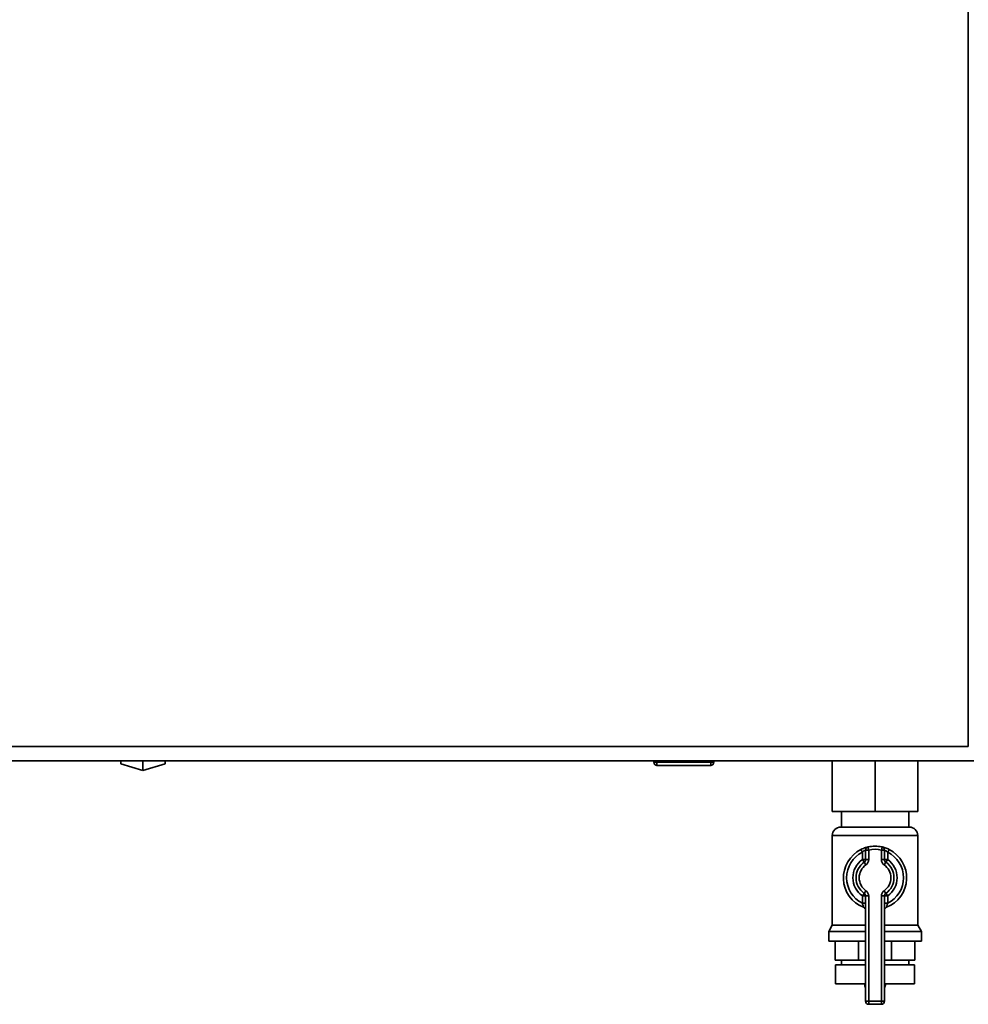
# Paper-space layout 'Blatt1' of a CAD drawing. Units: millimetres. Extents: x 0 to 4201, y 0 to 2970.
# Drawn here: x 1154 to 1454, y 1644 to 1955 of the extents above; entities that cross this region are included whole.
import ezdxf

# ---------------------------------------------------------------- set-up
doc = ezdxf.new("R2010")
doc.units = ezdxf.units.MM

psp = doc.layouts.new('Blatt1')

# ---------------------------------------------------------------- linework, layer by layer
at = {"color": 7, "linetype": 'Continuous', "lineweight": 35, "ltscale": 10}
for p, q in [((1454.03, 1725.17), (1454.03, 2516.17)), ((1133.03, 1725.17), (1454.03, 1725.17)), ((1131.24, 1720.67), (1455.82, 1720.67)), ((1186.03, 1720.67), (1186.03, 1719.65)), ((1186.03, 1719.65), (1193.03, 1717.63)), ((1193.03, 1720.67), (1193.03, 1717.63)), ((1193.03, 1717.63), (1200.03, 1719.65)), ((1200.03, 1720.67), (1200.03, 1719.65)), ((1354.58, 1720.17), (1354.58, 1720.67)), ((1354.58, 1720.17), (1355.58, 1720.17)), ((1355.58, 1720.17), (1355.58, 1720.67)), ((1355.58, 1720.17), (1355.58, 1719.17)), ((1355.58, 1720.17), (1372.58, 1720.17)), ((1372.58, 1719.17), (1355.58, 1719.17)), ((1372.58, 1720.17), (1372.58, 1720.67)), ((1372.58, 1720.17), (1372.58, 1719.17)), ((1372.58, 1720.17), (1373.58, 1720.17)), ((1373.58, 1720.17), (1373.58, 1720.67)), ((1411.03, 1720.67), (1411.03, 1704.67)), ((1424.53, 1720.67), (1424.53, 1704.67)), ((1438.03, 1720.67), (1438.03, 1704.67)), ((1424.53, 1704.67), (1411.03, 1704.67)), ((1413.88, 1704.67), (1413.88, 1699.67)), ((1438.03, 1704.67), (1424.53, 1704.67)), ((1435.18, 1699.67), (1435.18, 1704.67)), ((1413.68, 1699.67), (1435.39, 1699.67)), ((1411.03, 1697.03), (1411.03, 1668.66)), ((1438.03, 1668.66), (1438.03, 1697.03)), ((1422.53, 1692.45), (1422.31, 1693.42)), ((1426.53, 1692.45), (1426.75, 1693.42)), ((1420.09, 1692.63), (1420.53, 1691.73)), ((1420.53, 1689.42), (1420.53, 1691.73)), ((1422.53, 1692.45), (1421.53, 1692.45)), ((1421.53, 1689.42), (1421.53, 1692.45)), ((1422.53, 1692.45), (1422.53, 1689.42)), ((1426.53, 1689.42), (1426.53, 1692.45)), ((1426.53, 1692.45), (1427.53, 1692.45)), ((1427.53, 1692.45), (1427.53, 1689.42)), ((1428.53, 1691.73), (1428.98, 1692.63)), ((1428.53, 1691.73), (1428.53, 1689.42)), ((1421.53, 1689.42), (1420.53, 1689.42)), ((1421.1, 1688.6), (1420.53, 1689.42)), ((1421.1, 1688.6), (1421.67, 1687.77)), ((1422.53, 1689.42), (1421.53, 1689.42)), ((1426.53, 1689.42), (1427.53, 1689.42)), ((1427.39, 1687.77), (1427.96, 1688.6)), ((1427.53, 1689.42), (1428.53, 1689.42)), ((1427.96, 1688.6), (1428.53, 1689.42)), ((1420.53, 1677.93), (1421.1, 1678.75)), ((1420.53, 1675.61), (1420.53, 1677.93)), ((1420.53, 1677.93), (1421.53, 1677.93)), ((1421.67, 1679.57), (1421.1, 1678.75)), ((1421.53, 1677.93), (1422.53, 1677.93)), ((1421.53, 1644.67), (1421.53, 1677.93)), ((1422.53, 1677.93), (1422.53, 1644.67)), ((1426.53, 1644.67), (1426.53, 1677.93)), ((1427.53, 1677.93), (1426.53, 1677.93)), ((1427.96, 1678.75), (1427.39, 1679.57)), ((1427.53, 1677.93), (1427.53, 1644.67)), ((1428.53, 1677.93), (1427.53, 1677.93)), ((1428.53, 1677.93), (1427.96, 1678.75)), ((1428.53, 1677.93), (1428.53, 1675.61)), ((1420.53, 1675.61), (1421.53, 1675.61)), ((1428.53, 1675.61), (1427.53, 1675.61)), ((1411.03, 1668.66), (1409.88, 1666.67)), ((1411.03, 1668.66), (1421.53, 1668.66)), ((1427.53, 1668.66), (1438.03, 1668.66)), ((1439.18, 1666.67), (1438.03, 1668.66)), ((1409.88, 1666.67), (1409.88, 1663.67)), ((1409.88, 1666.67), (1421.53, 1666.67)), ((1427.53, 1666.67), (1439.18, 1666.67)), ((1439.18, 1663.67), (1439.18, 1666.67)), ((1409.88, 1663.67), (1421.53, 1663.67)), ((1411.92, 1657.67), (1411.92, 1663.67)), ((1419.31, 1657.67), (1419.31, 1663.67)), ((1427.53, 1663.67), (1439.18, 1663.67)), ((1429.76, 1657.67), (1429.76, 1663.67)), ((1437.14, 1657.67), (1437.14, 1663.67)), ((1419.31, 1657.67), (1411.92, 1657.67)), ((1412.03, 1656.17), (1412.03, 1650.17)), ((1412.03, 1656.17), (1421.53, 1656.17)), ((1413.88, 1657.67), (1413.88, 1656.17)), ((1421.53, 1657.67), (1419.31, 1657.67)), ((1429.76, 1657.67), (1427.53, 1657.67)), ((1427.53, 1656.17), (1437.03, 1656.17)), ((1437.14, 1657.67), (1429.76, 1657.67)), ((1435.18, 1656.17), (1435.18, 1657.67)), ((1437.03, 1650.17), (1437.03, 1656.17)), ((1412.03, 1650.17), (1421.53, 1650.17)), ((1421.25, 1650.17), (1421.25, 1650.16)), ((1427.53, 1650.17), (1437.03, 1650.17)), ((1427.81, 1650.16), (1427.81, 1650.17)), ((1421.53, 1644.67), (1422.53, 1644.67)), ((1422.53, 1644.67), (1426.53, 1644.67)), ((1422.53, 1643.67), (1422.53, 1644.67)), ((1426.53, 1643.67), (1422.53, 1643.67)), ((1426.53, 1643.67), (1426.53, 1644.67)), ((1427.53, 1644.67), (1426.53, 1644.67))]:
    psp.add_line(p, q, dxfattribs=at)
at = {"color": 1, "linetype": 'Continuous', "lineweight": 35, "ltscale": 10}
for p, q in [((1438.03, 1697.03), (1411.03, 1697.03)), ((1421.25, 1650.16), (1421.53, 1650.16)), ((1427.53, 1650.16), (1427.81, 1650.16))]:
    psp.add_line(p, q, dxfattribs=at)
at = {"color": 7, "linetype": 'Continuous', "lineweight": 35, "ltscale": 100}
for centre, radius, start, end in [((1355.58, 1720.17), 1, 180, 270), ((1372.58, 1720.17), 1, 270, 0), ((1413.68, 1697.03), 2.65, 90, 180), ((1435.39, 1697.03), 2.65, 0, 90), ((1422.53, 1692.45), 1, 102.8396, 180), ((1424.53, 1683.67), 10, 77.1604, 102.8396), ((1426.53, 1692.45), 1, 0, 77.1604), ((1424.53, 1683.67), 10, 116.3878, 248.6763), ((1424.53, 1683.67), 9, 116.3878, 243.6122), ((1424.53, 1683.67), 9, 77.1604, 102.8396), ((1424.53, 1683.67), 10, 291.3237, 63.6122), ((1424.53, 1683.67), 9, 296.3878, 63.6122), ((1424.53, 1683.67), 7, 124.8499, 235.1501), ((1424.53, 1683.67), 6, 124.8499, 235.1501), ((1424.53, 1683.67), 5, 124.8499, 235.1501), ((1420.53, 1689.42), 1, 304.8499, 0), ((1420.53, 1689.42), 2, 304.8499, 0), ((1428.53, 1689.42), 2, 180, 235.1501), ((1424.53, 1683.67), 5, 304.8499, 55.1501), ((1428.53, 1689.42), 1, 180, 235.1501), ((1424.53, 1683.67), 6, 304.8499, 55.1501), ((1424.53, 1683.67), 7, 304.8499, 55.1501), ((1420.53, 1677.93), 1, 0, 55.1501), ((1420.53, 1677.93), 2, 0, 55.1501), ((1428.53, 1677.93), 2, 124.8499, 180), ((1428.53, 1677.93), 1, 124.8499, 180), ((1420.53, 1673.42), 1, 0, 68.6763), ((1428.53, 1673.42), 1, 111.3237, 180), ((1424.25, 1650.16), 3, 180, 204.9637), ((1424.81, 1650.16), 3, 335.0363, 0), ((1422.53, 1644.67), 1, 180, 270), ((1426.53, 1644.67), 1, 270, 0)]:
    psp.add_arc(centre, radius, start, end, dxfattribs=at)
at = {"color": 7, "linetype": 'Continuous', "lineweight": 35, "ltscale": 10}
for points, knots in [([(1422.31, 1693.42), (1422.3, 1693.42), (1422.28, 1693.41), (1422.03, 1693.36), (1421.53, 1693.22), (1420.84, 1692.98), (1420.34, 1692.75), (1420.09, 1692.63)], [0, 0, 0, 0, 0.112377, 0.308714, 0.521242, 0.75862, 1, 1, 1, 1]), ([(1428.98, 1692.63), (1428.77, 1692.73), (1428.35, 1692.92), (1427.73, 1693.15), (1427.2, 1693.31), (1426.83, 1693.41), (1426.78, 1693.42), (1426.75, 1693.42)], [0, 0, 0, 0, 0.1951644, 0.4084764, 0.612013, 0.808281, 1, 1, 1, 1]), ([(1421.53, 1692.45), (1421.53, 1692.45), (1421.52, 1692.44), (1421.41, 1692.39), (1421.17, 1692.26), (1420.86, 1692.04), (1420.64, 1691.84), (1420.53, 1691.73)], [0, 0, 0, 0, 0.10897, 0.298677, 0.504636, 0.742531, 1, 1, 1, 1]), ([(1427.53, 1692.45), (1427.54, 1692.44), (1427.56, 1692.43), (1427.73, 1692.35), (1427.97, 1692.2), (1428.26, 1691.99), (1428.44, 1691.82), (1428.53, 1691.73)], [0, 0, 0, 0, 0.1857629, 0.3751829, 0.5738344, 0.7905222, 1, 1, 1, 1]), ([(1420.53, 1675.61), (1420.58, 1675.45), (1420.68, 1675.15), (1420.79, 1674.75), (1420.87, 1674.48), (1420.89, 1674.37), (1420.89, 1674.36), (1420.9, 1674.36)], [0, 0, 0, 0, 0.268904, 0.520613, 0.737485, 0.926233, 1, 1, 1, 1]), ([(1428.17, 1674.36), (1428.17, 1674.37), (1428.18, 1674.39), (1428.23, 1674.58), (1428.3, 1674.86), (1428.41, 1675.22), (1428.49, 1675.48), (1428.53, 1675.61)], [0, 0, 0, 0, 0.175505, 0.356691, 0.552734, 0.775018, 1, 1, 1, 1]), ([(1420.91, 1674.35), (1420.91, 1674.35), (1420.89, 1674.36), (1420.9, 1674.36), (1420.9, 1674.36), (1420.9, 1674.36)], [0, 0, 0, 0, 0.355442, 0.985212, 1, 1, 1, 1])]:
    psp.add_open_spline(points, degree=3, knots=knots, dxfattribs=at)

doc.saveas('drawing.dxf')
